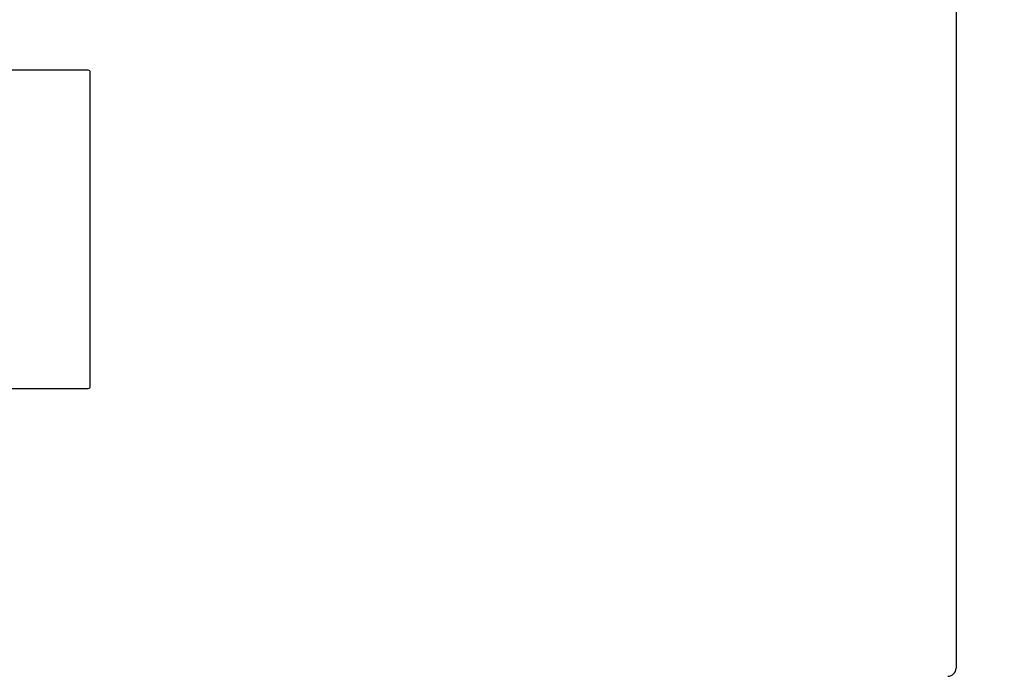
# Model space of a CAD drawing. Extents: x -869 to 1437, y 574 to 2149.
# Drawn here: x 581 to 679, y 1651 to 1716 of the extents above; entities that cross this region are included whole.
import ezdxf

# ---------------------------------------------------------------- set-up
doc = ezdxf.new("R2010")
doc.units = 0
doc.header["$LTSCALE"] = 0.2
doc.layers.get('0').update_dxf_attribs({"linetype": 'CONTINUOUS'})
doc.layers.get('DEFPOINTS').update_dxf_attribs({"linetype": 'CONTINUOUS'})
doc.styles.add('AD-STANDARD', font='romans.shx', dxfattribs={"width": 0.8, "bigfont": 'bigfont.shx'})
doc.dimstyles.new('8', dxfattribs={"dimscale": 9, "dimtxt": 3, "dimasz": 2.5, "dimexe": 2, "dimexo": 1, "dimgap": 0.5, "dimtad": 1, "dimdec": 4, "dimdsep": 46, "dimtxsty": 'AD-STANDARD', "dimcen": -2, "dimclrd": 9, "dimclre": 9, "dimclrt": 2, "dimadec": 0, "dimazin": 0, "dimtfac": 1, "dimtdec": 4, "dimtmove": 0, "dimatfit": 3, "dimfxl": 1, "dimtolj": 1, "dimarcsym": 0})

# ---------------------------------------------------------------- blocks, each defined once
blk = doc.blocks.new('*D0')
at = {"color": 9, "lineweight": -2}
for p, q in [((610.067, 1781.165), (844.817, 1781.165)), ((826.817, 1758.665), (826.817, 1339.665)), ((703.178, 1317.165), (844.817, 1317.165))]:
    blk.add_line(p, q, dxfattribs=at)
at = {"color": 9}
for points in [[(823.067, 1758.665), (830.567, 1758.665), (826.817, 1781.165)], [(823.067, 1339.665), (830.567, 1339.665), (826.817, 1317.165)]]:
    blk.add_solid(points, dxfattribs=at)
at = {"layer": 'DEFPOINTS', "color": 0}
for p in [(601.067, 1781.165), (694.178, 1317.165), (826.817, 1317.165)]:
    blk.add_point(p, dxfattribs=at)
at = {"color": 2, "insert": (808.817, 1549.165), "char_height": 27, "attachment_point": 5, "rotation": 90, "style": 'AD-STANDARD'}
blk.add_mtext('\\A1;464', dxfattribs=at)

msp = doc.modelspace()

# ---------------------------------------------------------------- linework, layer by layer
for p, q in [((674.17753, 1725.36477), (674.17753, 1651.96477)), ((588.22753, 1711.16477), (510.12753, 1711.16477)), ((588.42753, 1679.86477), (588.42753, 1710.96477)), ((510.12753, 1679.66477), (588.22753, 1679.66477))]:
    msp.add_line(p, q)
for centre, radius, start, end in [((588.22753, 1710.96477), 0.2, 0, 90), ((588.22753, 1679.86477), 0.2, 270, 0), ((673.37753, 1651.96477), 0.8, 270, 0)]:
    msp.add_arc(centre, radius, start, end)

# ---------------------------------------------------------------- dimensions: what is measured, and where the dimension line sits
dim = msp.add_linear_dim(base=(826.81668, 1317.16477), p1=(601.06749, 1781.16477), p2=(694.17753, 1317.16477), angle=90, dimstyle='8')
dim.commit()
dim.dimension.update_dxf_attribs({"geometry": '*D0', "text_midpoint": (808.81668, 1549.16477)})

doc.saveas('drawing.dxf')
